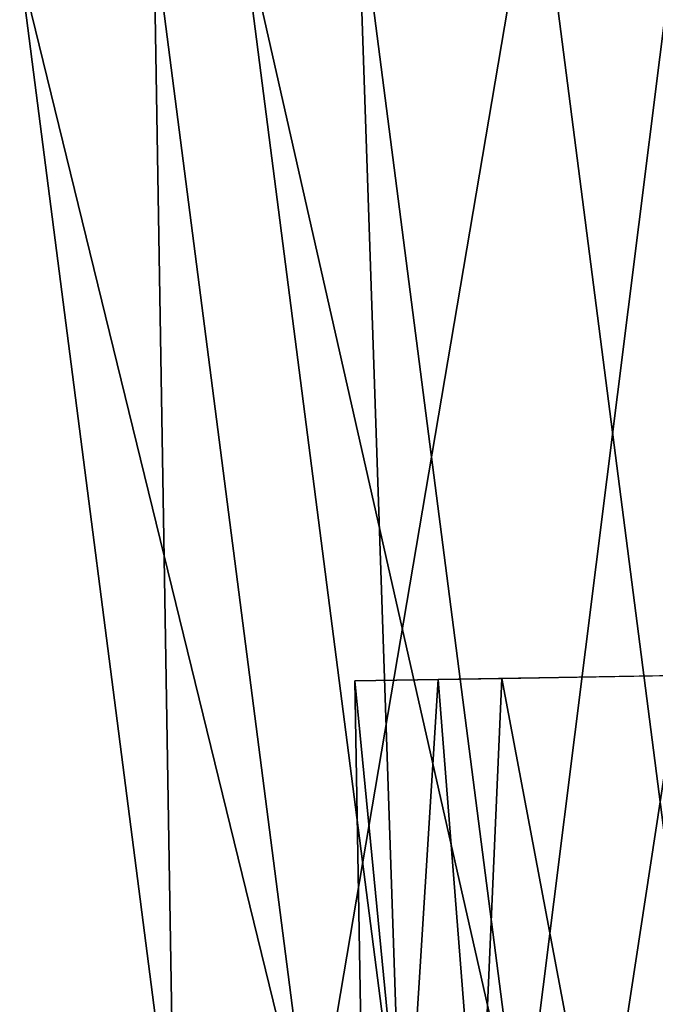
# Model space of a CAD drawing. Extents: x -25 to 162, y -10 to 297.
# Drawn here: x 137 to 141, y 239 to 245 of the extents above; entities that cross this region are included whole.
import ezdxf

# ---------------------------------------------------------------- set-up
doc = ezdxf.new("R2010")
doc.units = 0
doc.header["$MEASUREMENT"] = 0

msp = doc.modelspace()

# ---------------------------------------------------------------- linework, layer by layer
for points in [[(144.041, 247.390991, 11.0866), (140.259003, 246.467987, 8.4853), (141.378998, 237.790009, 8.4853)], [(140.259003, 246.467987, -8.4853), (144.041, 247.390991, -11.0866), (141.378998, 237.790009, -8.4853)], [(141.289001, 246.720001, -7.4246), (139.078003, 246.179993, -4.0182), (140.164001, 237.768005, -4.0182)], [(139.078003, 246.179993, 4.0182), (141.289001, 246.720001, 7.4246), (140.164001, 237.768005, 4.0182)], [(142.440002, 237.807999, -7.4246), (141.289001, 246.720001, -7.4246), (140.164001, 237.768005, -4.0182)], [(140.164001, 237.768005, 4.0182), (141.289001, 246.720001, 7.4246), (142.440002, 237.807999, 7.4246)], [(140.259003, 246.467987, 8.4853), (137.731995, 245.851013, 4.5922), (138.778, 237.743988, 4.5922)], [(137.731995, 245.851013, -4.5922), (140.259003, 246.467987, -8.4853), (138.778, 237.743988, -4.5922)], [(140.259003, 246.467987, 8.4853), (138.778, 237.743988, 4.5922), (141.378998, 237.790009, 8.4853)], [(140.259003, 246.467987, -8.4853), (141.378998, 237.790009, -8.4853), (138.778, 237.743988, -4.5922)], [(140.164001, 237.768005, -4.0182), (139.078003, 246.179993, -4.0182), (138.300995, 245.990997)], [(138.300995, 245.990997), (139.078003, 246.179993, 4.0182), (139.365005, 237.753998)], [(139.365005, 237.753998), (139.078003, 246.179993, 4.0182), (140.164001, 237.768005, 4.0182)], [(138.300995, 245.990997), (139.365005, 237.753998), (140.164001, 237.768005, -4.0182)], [(137.731995, 245.851013, 4.5922), (136.843994, 245.63501), (137.865005, 237.727997)], [(137.731995, 245.851013, -4.5922), (138.778, 237.743988, -4.5922), (136.843994, 245.63501)], [(137.731995, 245.851013, 4.5922), (137.865005, 237.727997), (138.778, 237.743988, 4.5922)], [(137.865005, 237.727997), (136.843994, 245.63501), (138.778, 237.743988, -4.5922)], [(141.326004, 234.074005, -6.4448), (140.031998, 240.928009, -4.4679), (142.772995, 240.975006, -8.1273)], [(139.731003, 234.04599, -3.3965), (139.059998, 240.911011), (140.031998, 240.928009, -4.4679)], [(139.179993, 234.036987), (139.610992, 240.920013, 3.3965), (139.059998, 240.911011)], [(139.731003, 234.04599, -3.3965), (139.179993, 234.036987), (139.059998, 240.911011)], [(139.179993, 234.036987), (140.151993, 234.054001, 4.4679), (139.610992, 240.920013, 3.3965)], [(140.151993, 234.054001, 4.4679), (141.205994, 240.947998, 6.4448), (139.610992, 240.920013, 3.3965)], [(141.326004, 234.074005, -6.4448), (139.731003, 234.04599, -3.3965), (140.031998, 240.928009, -4.4679)], [(140.151993, 234.054001, 4.4679), (142.893005, 234.10199, 8.1273), (141.205994, 240.947998, 6.4448)]]:
    msp.add_3dface(points)

doc.saveas('drawing.dxf')
